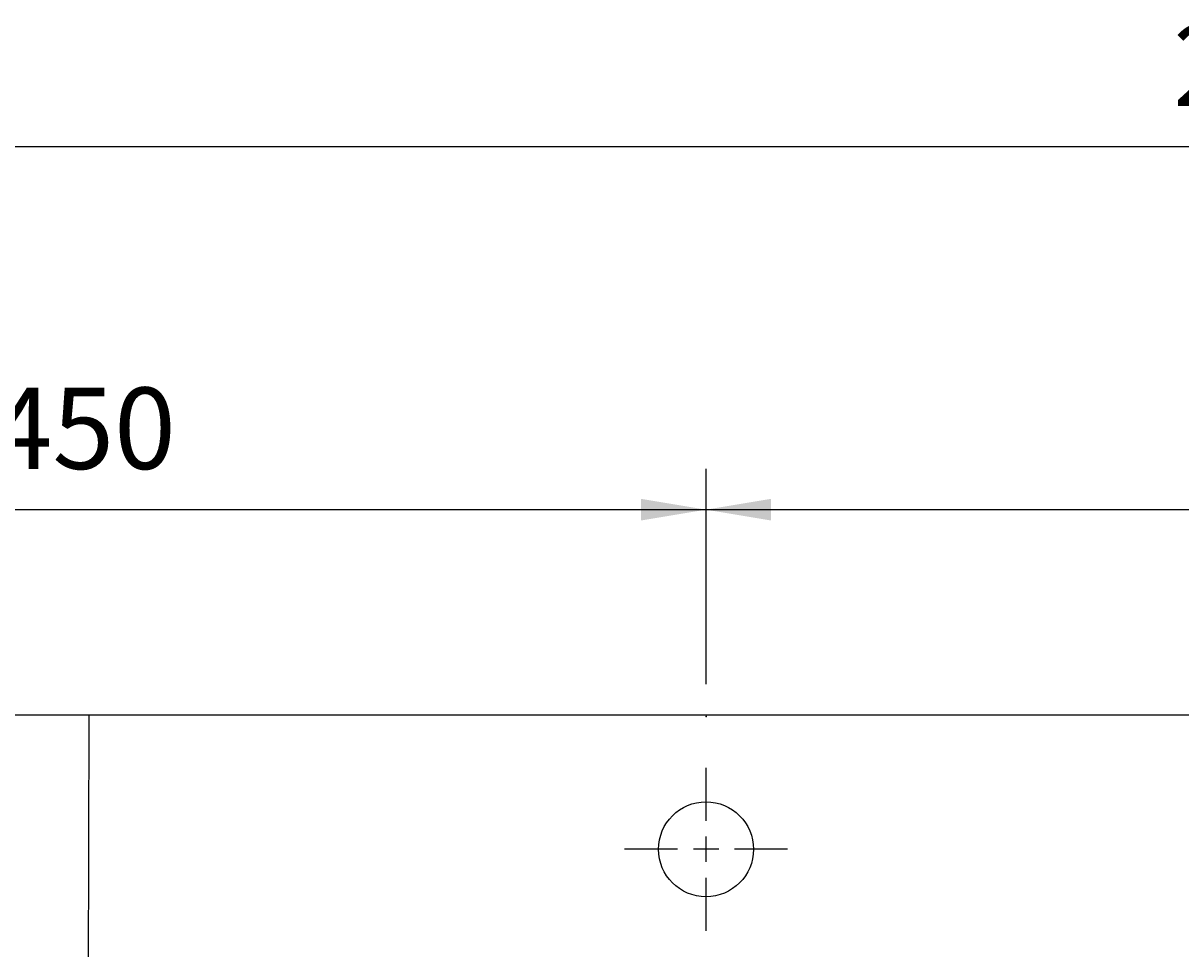
# Model space of a CAD drawing. Extents: x 8623 to 19111, y 5553 to 11654.
# Drawn here: x 9912 to 10339, y 7246 to 7588 of the extents above; entities that cross this region are included whole.
import ezdxf

# ---------------------------------------------------------------- set-up
doc = ezdxf.new("R2010")
doc.units = 0
for name, color, linetype in [('ACHSEN_018', 7, 'CONTINUOUS'), ('LAYER01', 7, 'CONTINUOUS'), ('LINIE_040', 7, 'CONTINUOUS')]:
    doc.layers.add(name, color=color, linetype=linetype)
doc.styles.add('SIMPLEX', font='simplex')
doc.dimstyles.get("Standard").update_dxf_attribs({"dimtxt": 0.18, "dimasz": 0.18, "dimexe": 0.18, "dimexo": 0.0625, "dimgap": 0.09, "dimtad": 0, "dimtih": 1, "dimtoh": 1, "dimzin": 0, "dimcen": 0.09, "dimazin": 3, "dimtfac": 1, "dimtofl": 0, "dimtmove": 0, "dimatfit": 3})

# ---------------------------------------------------------------- blocks, each defined once
blk = doc.blocks.new('*D25')
at = {"layer": 'LAYER01', "color": 7}
for p, q in [((9039.008206, 7343.97587), (9039.008206, 7557.070423)), ((11738.972258, 7343.97587), (11738.972258, 7557.070423)), ((11738.972258, 7542.070423), (9039.008206, 7542.070423))]:
    blk.add_line(p, q, dxfattribs=at)
for p in [(9039.008206, 7542.070423), (9039.008206, 7331.97587), (11738.972258, 7331.97587)]:
    blk.add_point(p, dxfattribs=at)
for points in [[(9063.008206, 7546.070263), (9039.008206, 7542.070423), (9063.008206, 7538.070583)], [(11714.972258, 7546.070263), (11738.972258, 7542.070423), (11714.972258, 7538.070583)]]:
    blk.add_solid(points, dxfattribs=at)
at = {"layer": 'LAYER01', "color": 7, "linetype": 'CONTINUOUS', "style": 'SIMPLEX'}
blk.add_text('2700', height=30, dxfattribs=at).set_placement((10336.133089, 7557.070423))
blk = doc.blocks.new('*D32')
at = {"layer": 'LAYER01', "color": 7}
for p, q in [((9713.999219, 7343.97587), (9713.999219, 7423.26974)), ((10163.999219, 7343.97587), (10163.999219, 7423.26974)), ((9713.999219, 7408.26974), (10163.999219, 7408.26974))]:
    blk.add_line(p, q, dxfattribs=at)
for p in [(10163.999219, 7408.26974), (9713.999219, 7331.97587), (10163.999219, 7331.97587)]:
    blk.add_point(p, dxfattribs=at)
for points in [[(9737.999219, 7404.2699), (9713.999219, 7408.26974), (9737.999219, 7412.26958)], [(10139.999219, 7404.2699), (10163.999219, 7408.26974), (10139.999219, 7412.26958)]]:
    blk.add_solid(points, dxfattribs=at)
at = {"layer": 'LAYER01', "color": 7, "linetype": 'CONTINUOUS', "style": 'SIMPLEX'}
blk.add_text('450', height=30, dxfattribs=at).set_placement((9900.42779, 7423.26974))
blk = doc.blocks.new('*D33')
at = {"layer": 'LAYER01', "color": 7}
for p, q in [((10163.999219, 7343.97587), (10163.999219, 7423.26974)), ((10613.999219, 7343.97587), (10613.999219, 7423.26974)), ((10163.999219, 7408.26974), (10613.999219, 7408.26974))]:
    blk.add_line(p, q, dxfattribs=at)
for p in [(10613.999219, 7408.26974), (10163.999219, 7331.97587), (10613.999219, 7331.97587)]:
    blk.add_point(p, dxfattribs=at)
for points in [[(10187.999219, 7404.2699), (10163.999219, 7408.26974), (10187.999219, 7412.26958)], [(10589.999219, 7404.2699), (10613.999219, 7408.26974), (10589.999219, 7412.26958)]]:
    blk.add_solid(points, dxfattribs=at)
at = {"layer": 'LAYER01', "color": 7, "linetype": 'CONTINUOUS', "style": 'SIMPLEX'}
blk.add_text('450', height=30, dxfattribs=at).set_placement((10350.42779, 7423.26974))

msp = doc.modelspace()

# ---------------------------------------------------------------- linework, layer by layer
at = {"layer": 'ACHSEN_018', "color": 39, "linetype": 'CONTINUOUS'}
for p, q in [((10163.999, 7293.618), (10163.999, 7313.079)), ((10163.999, 7278.412), (10163.999, 7287.746)), ((10153.46, 7283.079), (10133.999, 7283.079)), ((10168.666, 7283.079), (10159.332, 7283.079)), ((10193.999, 7283.079), (10174.538, 7283.079)), ((10163.999, 7253.079), (10163.999, 7272.54))]:
    msp.add_line(p, q, dxfattribs=at)
at = {"layer": 'LINIE_040', "color": 39, "linetype": 'CONTINUOUS'}
for p, q in [((9039.008, 7332.579), (11739.008, 7332.579)), ((9936.449, 7233.624), (9936.622, 7332.579))]:
    msp.add_line(p, q, dxfattribs=at)
msp.add_circle((10163.999, 7283.079), 17.5, dxfattribs=at)

# ---------------------------------------------------------------- dimensions: what is measured, and where the dimension line sits
at = {"layer": 'LAYER01', "color": 7}
for base, p1, p2, picture, middle in [((9039.008, 7542.07), (11738.972, 7331.976), (9039.008, 7331.976), '*D25', (10388.99, 7572.07)), ((10163.999, 7408.27), (9713.999, 7331.976), (10163.999, 7331.976), '*D32', (9938.999, 7438.27)), ((10613.999, 7408.27), (10163.999, 7331.976), (10613.999, 7331.976), '*D33', (10388.999, 7438.27))]:
    dim = msp.add_linear_dim(base=base, p1=p1, p2=p2, dimstyle='Standard', dxfattribs=at)
    dim.commit()
    dim.dimension.update_dxf_attribs({"geometry": picture, "text_midpoint": middle})

doc.saveas('drawing.dxf')
